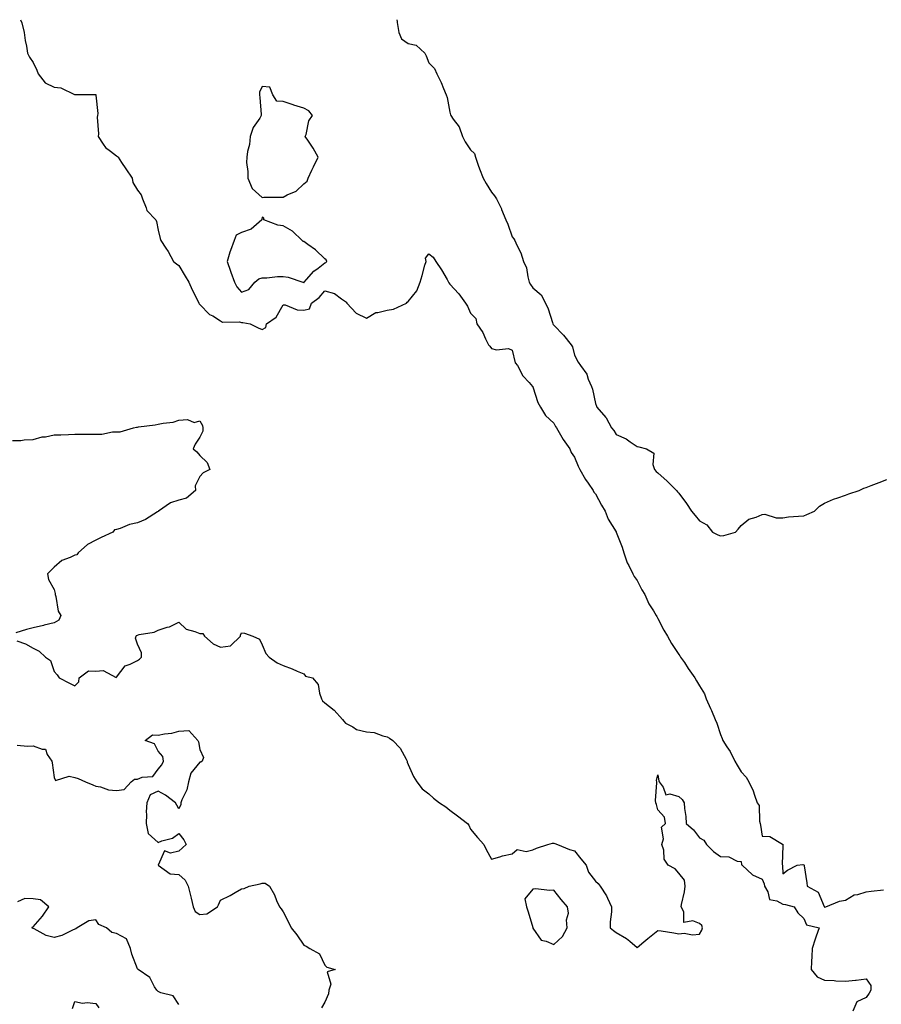
# Model space of a CAD drawing. Units: inches. Extents: x 955283 to 957923, y 7282058 to 7284698.
# Drawn here: x 955982 to 956395, y 7284225 to 7284698 of the extents above; entities that cross this region are included whole.
import ezdxf

# ---------------------------------------------------------------- set-up
doc = ezdxf.new("R2010")
doc.units = ezdxf.units.IN
doc.header["$MEASUREMENT"] = 0
doc.layers.add('Contour_95527282', color=7, linetype='Continuous', true_color=0x8dc0a9)

msp = doc.modelspace()

# ---------------------------------------------------------------- linework, layer by layer
at = {"layer": 'Contour_95527282'}
for points in [[(955981.91, 7284698, 3216), (955982.58, 7284696.45, 3216), (955983.67, 7284691.92, 3216), (955984.12, 7284687.99, 3216), (955984.76, 7284685.21, 3216), (955985.23, 7284681.92, 3216), (955986.19, 7284680.06, 3216), (955988.05, 7284677.5, 3216), (955989.85, 7284673.72, 3216), (955990.35, 7284671.92, 3216), (955993.84, 7284667.71, 3216), (955998.05, 7284665.61, 3216), (956001.37, 7284665.24, 3216), (956007.87, 7284662.1, 3216), (956008.05, 7284662.06, 3216), (956008.18, 7284662.05, 3216), (956018.05, 7284662.05, 3216), (956018.16, 7284662.03, 3216), (956018.21, 7284661.92, 3216), (956018.18, 7284661.79, 3216), (956019.01, 7284652.88, 3216), (956018.88, 7284651.92, 3216), (956018.73, 7284651.24, 3216), (956019.38, 7284643.25, 3216), (956019.2, 7284641.92, 3216), (956021.68, 7284638.29, 3216), (956022.68, 7284636.55, 3216), (956025.17, 7284634.8, 3216), (956028.05, 7284632.55, 3216), (956028.48, 7284632.35, 3216), (956028.88, 7284631.92, 3216), (956030.51, 7284629.46, 3216), (956032.53, 7284626.4, 3216), (956035.49, 7284621.92, 3216), (956035.93, 7284619.8, 3216), (956038.05, 7284616.07, 3216), (956039.95, 7284613.82, 3216), (956040.47, 7284611.92, 3216), (956042.31, 7284607.66, 3216), (956042.57, 7284606.44, 3216), (956046.92, 7284601.92, 3216), (956047.26, 7284601.13, 3216), (956048.05, 7284596.86, 3216), (956048.98, 7284592.85, 3216), (956049.25, 7284591.92, 3216), (956051.66, 7284588.31, 3216), (956052.81, 7284586.68, 3216), (956055.39, 7284581.92, 3216), (956056.91, 7284580.78, 3216), (956058.05, 7284579.93, 3216), (956061.02, 7284574.89, 3216), (956062.71, 7284571.92, 3216), (956064.44, 7284568.31, 3216), (956067.03, 7284562.94, 3216), (956067.52, 7284561.92, 3216), (956067.73, 7284561.6, 3216), (956068.05, 7284561.29, 3216), (956072.63, 7284556.5, 3216), (956074.25, 7284555.72, 3216), (956078.05, 7284553.45, 3216), (956078.94, 7284552.81, 3216), (956087.11, 7284552.86, 3216), (956088.05, 7284552.58, 3216), (956088.67, 7284552.54, 3216), (956092.28, 7284551.92, 3216), (956096.08, 7284549.95, 3216), (956098.05, 7284549.21, 3216), (956099.83, 7284550.14, 3216), (956100.15, 7284551.92, 3216), (956104.77, 7284555.2, 3216), (956108.05, 7284561.13, 3216), (956108.97, 7284561, 3216), (956114.83, 7284558.7, 3216), (956118.05, 7284558.46, 3216), (956120.79, 7284559.18, 3216), (956121.76, 7284561.92, 3216), (956125.36, 7284564.61, 3216), (956128.05, 7284567.78, 3216), (956132.71, 7284566.58, 3216), (956136.1, 7284563.87, 3216), (956138.05, 7284562.61, 3216), (956138.4, 7284562.27, 3216), (956138.66, 7284561.92, 3216), (956143.18, 7284557.05, 3216), (956148.05, 7284554.6, 3216), (956152.58, 7284557.39, 3216), (956153.47, 7284557.34, 3216), (956158.05, 7284558.5, 3216), (956161.06, 7284558.91, 3216), (956167.23, 7284561.92, 3216), (956167.62, 7284562.35, 3216), (956168.05, 7284562.6, 3216), (956172.22, 7284567.75, 3216), (956173.85, 7284571.92, 3216), (956174.79, 7284575.18, 3216), (956176.18, 7284580.05, 3216), (956176.72, 7284581.92, 3216), (956176.43, 7284583.54, 3216), (956178.05, 7284585.48, 3216), (956180.15, 7284584.02, 3216), (956181.39, 7284581.92, 3216), (956184.06, 7284577.93, 3216), (956186.8, 7284573.17, 3216), (956187.54, 7284571.92, 3216), (956187.7, 7284571.57, 3216), (956188.05, 7284570.92, 3216), (956192.49, 7284566.36, 3216), (956195.61, 7284561.92, 3216), (956196.54, 7284560.41, 3216), (956198.05, 7284557.02, 3216), (956200.65, 7284554.52, 3216), (956201.07, 7284551.92, 3216), (956203.95, 7284547.82, 3216), (956205.22, 7284544.75, 3216), (956206.62, 7284541.92, 3216), (956207.29, 7284541.16, 3216), (956208.05, 7284540.02, 3216), (956210.47, 7284539.5, 3216), (956216.29, 7284540.16, 3216), (956218.05, 7284539.28, 3216), (956219.42, 7284533.29, 3216), (956220.57, 7284531.92, 3216), (956223.15, 7284527.02, 3216), (956226.17, 7284523.8, 3216), (956227.89, 7284521.92, 3216), (956227.97, 7284521.84, 3216), (956228.05, 7284521.74, 3216), (956230.31, 7284514.18, 3216), (956231.65, 7284511.92, 3216), (956234.06, 7284507.93, 3216), (956238.05, 7284504.3, 3216), (956238.83, 7284502.7, 3216), (956239.39, 7284501.92, 3216), (956241.27, 7284498.7, 3216), (956242.52, 7284496.39, 3216), (956245.71, 7284491.92, 3216), (956246.35, 7284490.22, 3216), (956248.05, 7284487.93, 3216), (956249.74, 7284483.61, 3216), (956250.6, 7284481.92, 3216), (956253.29, 7284477.16, 3216), (956254.5, 7284475.47, 3216), (956256.93, 7284471.92, 3216), (956257.22, 7284471.09, 3216), (956258.05, 7284470.24, 3216), (956260.95, 7284464.82, 3216), (956262.63, 7284461.92, 3216), (956264.21, 7284458.08, 3216), (956267.93, 7284452.04, 3216), (956268, 7284451.92, 3216), (956268.01, 7284451.88, 3216), (956268.05, 7284451.83, 3216), (956270.8, 7284444.67, 3216), (956271.62, 7284441.92, 3216), (956273.32, 7284437.19, 3216), (956274.03, 7284435.94, 3216), (956275.97, 7284431.92, 3216), (956276.66, 7284430.53, 3216), (956278.05, 7284428.63, 3216), (956280.35, 7284424.22, 3216), (956281.68, 7284421.92, 3216), (956283.68, 7284417.55, 3216), (956285.85, 7284414.12, 3216), (956287.13, 7284411.92, 3216), (956287.47, 7284411.34, 3216), (956288.05, 7284410.46, 3216), (956290.94, 7284404.81, 3216), (956292.69, 7284401.92, 3216), (956294.58, 7284398.45, 3216), (956298.05, 7284393.15, 3216), (956298.61, 7284392.48, 3216), (956298.9, 7284391.92, 3216), (956300.74, 7284389.23, 3216), (956302.61, 7284386.48, 3216), (956305.83, 7284381.92, 3216), (956306.65, 7284380.52, 3216), (956308.05, 7284378.03, 3216), (956310.42, 7284374.29, 3216), (956311.24, 7284371.92, 3216), (956313.32, 7284367.19, 3216), (956313.72, 7284366.25, 3216), (956315.56, 7284361.92, 3216), (956316.3, 7284360.17, 3216), (956318.05, 7284354.78, 3216), (956318.97, 7284352.84, 3216), (956319.25, 7284351.92, 3216), (956321.17, 7284348.8, 3216), (956322.66, 7284346.53, 3216), (956324.96, 7284341.92, 3216), (956326.11, 7284339.98, 3216), (956328.05, 7284336.74, 3216), (956330.42, 7284334.29, 3216), (956331.69, 7284331.92, 3216), (956333.81, 7284327.68, 3216), (956334.37, 7284325.6, 3216), (956335.72, 7284321.92, 3216), (956336.71, 7284320.58, 3216), (956336.85, 7284313.12, 3216), (956337.22, 7284311.92, 3216), (956337.29, 7284311.16, 3216), (956338.05, 7284305.91, 3216), (956341.79, 7284305.66, 3216), (956347.85, 7284302.12, 3216), (956348.05, 7284302.08, 3216), (956348.08, 7284301.95, 3216), (956348.08, 7284301.92, 3216), (956348.1, 7284301.87, 3216), (956348.05, 7284301.4, 3216), (956347.72, 7284292.25, 3216), (956347.86, 7284291.92, 3216), (956347.91, 7284291.78, 3216), (956348.05, 7284287.82, 3216), (956350.34, 7284289.63, 3216), (956354.84, 7284291.92, 3216), (956357.63, 7284292.34, 3216), (956358.05, 7284292.14, 3216), (956358.19, 7284292.06, 3216), (956358.28, 7284291.92, 3216), (956358.31, 7284291.66, 3216), (956359.58, 7284283.45, 3216), (956359.74, 7284281.92, 3216), (956365.06, 7284278.93, 3216), (956367.82, 7284272.15, 3216), (956367.96, 7284271.92, 3216), (956367.99, 7284271.86, 3216), (956368.05, 7284271.84, 3216), (956368.13, 7284271.84, 3216), (956368.67, 7284271.92, 3216), (956375.28, 7284274.69, 3216), (956378.05, 7284275.14, 3216), (956382.22, 7284277.75, 3216), (956384.02, 7284277.89, 3216), (956388.05, 7284279.14, 3216), (956390.51, 7284279.46, 3216), (956396.31, 7284280.18, 3216)], [(956162.68, 7284698, 3217), (956162.8, 7284697.17, 3217), (956162.79, 7284696.66, 3217), (956163.7, 7284691.92, 3217), (956164.94, 7284688.81, 3217), (956168.05, 7284686.59, 3217), (956171.88, 7284685.75, 3217), (956176.17, 7284681.92, 3217), (956176.77, 7284680.64, 3217), (956178.05, 7284677.28, 3217), (956180.74, 7284674.61, 3217), (956181.89, 7284671.92, 3217), (956183.95, 7284667.82, 3217), (956185.01, 7284664.96, 3217), (956186.29, 7284661.92, 3217), (956186.77, 7284660.64, 3217), (956188.05, 7284653.65, 3217), (956188.46, 7284652.33, 3217), (956188.61, 7284651.92, 3217), (956189.72, 7284650.25, 3217), (956192.64, 7284646.51, 3217), (956194.12, 7284641.92, 3217), (956195.43, 7284639.3, 3217), (956198.05, 7284635.55, 3217), (956199.91, 7284633.78, 3217), (956200.47, 7284631.92, 3217), (956201.79, 7284628.18, 3217), (956202.42, 7284626.3, 3217), (956204.05, 7284621.92, 3217), (956205.52, 7284619.39, 3217), (956208.05, 7284615.2, 3217), (956209.55, 7284613.42, 3217), (956210.52, 7284611.92, 3217), (956212.88, 7284607.09, 3217), (956213, 7284606.87, 3217), (956215.05, 7284601.92, 3217), (956215.96, 7284599.83, 3217), (956218.05, 7284593.73, 3217), (956218.85, 7284592.72, 3217), (956219.32, 7284591.92, 3217), (956220.27, 7284589.7, 3217), (956222.21, 7284586.08, 3217), (956223.42, 7284581.92, 3217), (956224.91, 7284578.78, 3217), (956225.5, 7284574.47, 3217), (956226.26, 7284571.92, 3217), (956226.92, 7284570.79, 3217), (956228.05, 7284569.22, 3217), (956231.99, 7284565.86, 3217), (956234.02, 7284561.92, 3217), (956235.26, 7284559.13, 3217), (956237.4, 7284552.57, 3217), (956237.64, 7284551.92, 3217), (956237.81, 7284551.68, 3217), (956238.05, 7284551.33, 3217), (956242.69, 7284546.56, 3217), (956246.46, 7284541.92, 3217), (956246.99, 7284540.86, 3217), (956248.05, 7284536.9, 3217), (956249.72, 7284533.59, 3217), (956250.81, 7284531.92, 3217), (956253.88, 7284527.75, 3217), (956254.57, 7284525.4, 3217), (956256.1, 7284521.92, 3217), (956256.67, 7284520.54, 3217), (956258.05, 7284513.64, 3217), (956258.54, 7284512.41, 3217), (956258.78, 7284511.92, 3217), (956263.08, 7284506.95, 3217), (956263.13, 7284506.84, 3217), (956265.76, 7284501.92, 3217), (956266.83, 7284500.7, 3217), (956268.05, 7284498.73, 3217), (956272.82, 7284496.69, 3217), (956274.74, 7284495.23, 3217), (956278.05, 7284492.97, 3217), (956278.95, 7284492.82, 3217), (956282.54, 7284491.92, 3217), (956286.03, 7284489.9, 3217), (956285.58, 7284484.39, 3217), (956286.44, 7284481.92, 3217), (956287.2, 7284481.07, 3217), (956288.05, 7284480.33, 3217), (956292.56, 7284476.43, 3217), (956296.91, 7284471.92, 3217), (956297.46, 7284471.33, 3217), (956298.05, 7284470.63, 3217), (956301.75, 7284465.62, 3217), (956304.1, 7284461.92, 3217), (956305.98, 7284459.85, 3217), (956308.05, 7284457.28, 3217), (956311.5, 7284455.37, 3217), (956314.28, 7284451.92, 3217), (956316.76, 7284450.63, 3217), (956318.05, 7284450.13, 3217), (956319.72, 7284450.25, 3217), (956325.32, 7284451.92, 3217), (956326.59, 7284453.38, 3217), (956328.05, 7284455.05, 3217), (956331.78, 7284458.19, 3217), (956335.27, 7284459.14, 3217), (956338.05, 7284460.39, 3217), (956339.43, 7284460.54, 3217), (956344.83, 7284458.7, 3217), (956348.05, 7284458.85, 3217), (956350.74, 7284459.23, 3217), (956355.63, 7284459.5, 3217), (956358.05, 7284459.8, 3217), (956359.63, 7284460.34, 3217), (956363.25, 7284461.92, 3217), (956365.62, 7284464.35, 3217), (956368.05, 7284465.86, 3217), (956372.31, 7284467.66, 3217), (956374.52, 7284468.39, 3217), (956378.05, 7284469.7, 3217), (956379.69, 7284470.28, 3217), (956384.75, 7284471.92, 3217), (956386.93, 7284473.04, 3217), (956388.05, 7284473.42, 3217), (956390.44, 7284474.31, 3217), (956394.22, 7284475.75, 3217), (956398.05, 7284477.14, 3217)], [(955978.05, 7284495.97, 3215), (955982.11, 7284495.98, 3215), (955983.66, 7284496.31, 3215), (955988.05, 7284496.32, 3215), (955992.26, 7284497.71, 3215), (955993.88, 7284497.75, 3215), (955998.05, 7284498.6, 3215), (956001.26, 7284498.71, 3215), (956004.95, 7284498.82, 3215), (956008.05, 7284498.92, 3215), (956011.02, 7284498.95, 3215), (956015.07, 7284498.94, 3215), (956018.05, 7284498.97, 3215), (956020.96, 7284499.01, 3215), (956026.16, 7284500.03, 3215), (956028.05, 7284500.06, 3215), (956029.85, 7284500.12, 3215), (956036.17, 7284501.92, 3215), (956037.7, 7284502.27, 3215), (956038.05, 7284502.34, 3215), (956038.58, 7284502.45, 3215), (956046.59, 7284503.38, 3215), (956048.05, 7284503.74, 3215), (956050.39, 7284504.26, 3215), (956055.2, 7284504.77, 3215), (956058.05, 7284505.64, 3215), (956062.13, 7284506, 3215), (956065.39, 7284504.58, 3215), (956068.05, 7284505.41, 3215), (956069.27, 7284503.14, 3215), (956069.46, 7284501.92, 3215), (956069.51, 7284500.46, 3215), (956068.05, 7284497.56, 3215), (956065.8, 7284494.17, 3215), (956064.9, 7284491.92, 3215), (956066.64, 7284490.51, 3215), (956068.05, 7284488.78, 3215), (956071.55, 7284485.42, 3215), (956072.84, 7284481.92, 3215), (956069.66, 7284480.31, 3215), (956068.05, 7284478.59, 3215), (956065.77, 7284474.2, 3215), (956065.93, 7284471.92, 3215), (956061.69, 7284468.28, 3215), (956058.05, 7284467.24, 3215), (956053.95, 7284466.02, 3215), (956048.24, 7284461.92, 3215), (956048.18, 7284461.79, 3215), (956048.05, 7284461.78, 3215), (956047.74, 7284461.61, 3215), (956042, 7284457.97, 3215), (956038.05, 7284456.4, 3215), (956034.35, 7284455.62, 3215), (956029.82, 7284453.69, 3215), (956028.05, 7284453.15, 3215), (956027.03, 7284452.94, 3215), (956026.2, 7284451.92, 3215), (956020.62, 7284449.35, 3215), (956018.05, 7284448.12, 3215), (956014.07, 7284445.9, 3215), (956009.68, 7284441.92, 3215), (956008.93, 7284441.04, 3215), (956008.05, 7284440.78, 3215), (956005.81, 7284439.68, 3215), (956001.71, 7284438.26, 3215), (955998.05, 7284435.1, 3215), (955996.56, 7284433.41, 3215), (955994.92, 7284431.92, 3215), (955995.34, 7284429.21, 3215), (955998.05, 7284424.35, 3215), (955998.59, 7284422.46, 3215), (955998.65, 7284421.92, 3215), (955998.96, 7284421.01, 3215), (956000.1, 7284413.97, 3215), (956001.37, 7284411.92, 3215), (956000.27, 7284409.7, 3215), (955998.05, 7284408.35, 3215), (955993.28, 7284407.15, 3215), (955992.91, 7284407.06, 3215), (955988.05, 7284405.89, 3215), (955984.8, 7284405.17, 3215), (955979.69, 7284403.56, 3215)], [(955980.21, 7284399.76, 3215), (955984.34, 7284398.21, 3215), (955988.05, 7284396.15, 3215), (955990.86, 7284394.73, 3215), (955994.01, 7284391.92, 3215), (955996.39, 7284390.26, 3215), (955998.05, 7284385.05, 3215), (955999.55, 7284383.42, 3215), (956000.52, 7284381.92, 3215), (956005.52, 7284379.39, 3215), (956008.05, 7284378.11, 3215), (956009.89, 7284380.08, 3215), (956010.18, 7284381.92, 3215), (956014.64, 7284385.33, 3215), (956018.05, 7284385.09, 3215), (956021.61, 7284385.48, 3215), (956027.89, 7284382.08, 3215), (956028.05, 7284382.18, 3215), (956032.23, 7284387.74, 3215), (956034.55, 7284388.42, 3215), (956038.05, 7284390.21, 3215), (956039.15, 7284390.82, 3215), (956040.02, 7284391.92, 3215), (956040.1, 7284393.97, 3215), (956038.05, 7284398.09, 3215), (956037.19, 7284401.06, 3215), (956037.43, 7284401.92, 3215), (956037.68, 7284402.29, 3215), (956038.05, 7284402.5, 3215), (956038.88, 7284402.75, 3215), (956046.06, 7284403.91, 3215), (956048.05, 7284404.85, 3215), (956052.37, 7284406.24, 3215), (956053.51, 7284406.46, 3215), (956058.05, 7284408.62, 3215), (956061.47, 7284405.34, 3215), (956065.73, 7284404.24, 3215), (956068.05, 7284403.19, 3215), (956069.43, 7284403.3, 3215), (956070.32, 7284401.92, 3215), (956074.44, 7284398.31, 3215), (956078.05, 7284396.61, 3215), (956082.72, 7284397.25, 3215), (956087.6, 7284401.92, 3215), (956087.51, 7284402.46, 3215), (956088.05, 7284403.54, 3215), (956089.52, 7284403.39, 3215), (956093.48, 7284401.92, 3215), (956096.65, 7284400.52, 3215), (956098.05, 7284397.73, 3215), (956099.83, 7284393.7, 3215), (956101.29, 7284391.92, 3215), (956105.2, 7284389.07, 3215), (956108.05, 7284387.88, 3215), (956112.32, 7284386.19, 3215), (956114.85, 7284385.12, 3215), (956118.05, 7284383.81, 3215), (956118.83, 7284382.7, 3215), (956122.17, 7284381.92, 3215), (956124.9, 7284378.77, 3215), (956125.45, 7284374.52, 3215), (956126.43, 7284371.92, 3215), (956127.04, 7284370.91, 3215), (956128.05, 7284369.85, 3215), (956132.51, 7284366.38, 3215), (956136.59, 7284361.92, 3215), (956137.28, 7284361.15, 3215), (956138.05, 7284360.2, 3215), (956141.6, 7284358.37, 3215), (956143.3, 7284357.17, 3215), (956148.05, 7284356.07, 3215), (956151.77, 7284355.64, 3215), (956155.92, 7284354.05, 3215), (956158.05, 7284353.66, 3215), (956159.13, 7284353, 3215), (956160.76, 7284351.92, 3215), (956164.3, 7284348.17, 3215), (956167.07, 7284342.9, 3215), (956167.67, 7284341.92, 3215), (956167.58, 7284341.45, 3215), (956168.05, 7284340.38, 3215), (956170.64, 7284334.51, 3215), (956172.2, 7284331.92, 3215), (956174.79, 7284328.66, 3215), (956178.05, 7284326.29, 3215), (956180.29, 7284324.16, 3215), (956183.16, 7284321.92, 3215), (956186.14, 7284320.01, 3215), (956188.05, 7284318.46, 3215), (956191.77, 7284315.64, 3215), (956196.54, 7284311.92, 3215), (956197.29, 7284311.16, 3215), (956198.05, 7284309.31, 3215), (956201.33, 7284305.2, 3215), (956204.43, 7284301.92, 3215), (956205.6, 7284299.47, 3215), (956208.05, 7284294.88, 3215), (956212.09, 7284295.96, 3215), (956213.45, 7284296.52, 3215), (956218.05, 7284297.35, 3215), (956220.5, 7284299.47, 3215), (956224.72, 7284298.59, 3215), (956228.05, 7284299.37, 3215), (956229.81, 7284300.16, 3215), (956235.19, 7284301.92, 3215), (956237.46, 7284302.51, 3215), (956238.05, 7284302.55, 3215), (956238.57, 7284302.44, 3215), (956239.76, 7284301.92, 3215), (956245.56, 7284299.43, 3215), (956248.05, 7284298.83, 3215), (956251.08, 7284294.95, 3215), (956253.51, 7284291.92, 3215), (956254.69, 7284288.56, 3215), (956258.05, 7284284.28, 3215), (956259.31, 7284283.18, 3215), (956260.24, 7284281.92, 3215), (956263.37, 7284277.24, 3215), (956263.77, 7284276.2, 3215), (956265.79, 7284271.92, 3215), (956265.69, 7284269.56, 3215), (956265.17, 7284264.8, 3215), (956265.04, 7284261.92, 3215), (956266.65, 7284260.52, 3215), (956268.05, 7284259.64, 3215), (956272.94, 7284256.81, 3215), (956274.51, 7284255.46, 3215), (956278.05, 7284252.5, 3215), (956281.28, 7284255.15, 3215), (956283.23, 7284256.74, 3215), (956288.05, 7284260.67, 3215), (956289.59, 7284260.38, 3215), (956295.61, 7284259.48, 3215), (956298.05, 7284258.99, 3215), (956300.58, 7284259.39, 3215), (956304.69, 7284258.56, 3215), (956308.05, 7284258.83, 3215), (956309.15, 7284260.82, 3215), (956309.45, 7284261.92, 3215), (956309.17, 7284263.04, 3215), (956308.05, 7284263.92, 3215), (956304.73, 7284265.24, 3215), (956300.53, 7284264.4, 3215), (956300.49, 7284269.48, 3215), (956299.13, 7284271.92, 3215), (956299.29, 7284273.16, 3215), (956300.82, 7284279.15, 3215), (956301.1, 7284281.92, 3215), (956300.82, 7284284.69, 3215), (956298.05, 7284288.08, 3215), (956296.3, 7284290.17, 3215), (956292.94, 7284291.92, 3215), (956290.97, 7284294.84, 3215), (956290.81, 7284299.16, 3215), (956289.97, 7284301.92, 3215), (956290.69, 7284304.56, 3215), (956289.79, 7284310.18, 3215), (956291.62, 7284311.92, 3215), (956291.18, 7284315.05, 3215), (956288.05, 7284318.54, 3215), (956287.31, 7284321.18, 3215), (956287.02, 7284321.92, 3215), (956286.89, 7284323.08, 3215), (956287.59, 7284331.46, 3215), (956287.5, 7284331.92, 3215), (956287.4, 7284332.57, 3215), (956288.05, 7284335.33, 3215), (956288.47, 7284332.34, 3215), (956288.69, 7284331.92, 3215), (956290.55, 7284329.42, 3215), (956291.8, 7284325.67, 3215), (956293.72, 7284326.25, 3215), (956298.05, 7284324.99, 3215), (956299.68, 7284323.55, 3215), (956300.62, 7284321.92, 3215), (956300.82, 7284319.15, 3215), (956301.4, 7284315.27, 3215), (956301.59, 7284311.92, 3215), (956305.06, 7284308.93, 3215), (956308.05, 7284305.03, 3215), (956310.1, 7284303.97, 3215), (956311.31, 7284301.92, 3215), (956314.67, 7284298.54, 3215), (956318.05, 7284296.12, 3215), (956322.16, 7284296.03, 3215), (956326.1, 7284293.87, 3215), (956328.05, 7284293.76, 3215), (956328.26, 7284292.13, 3215), (956328.53, 7284291.92, 3215), (956333.47, 7284287.34, 3215), (956338.05, 7284285.23, 3215), (956339.07, 7284282.94, 3215), (956339.27, 7284281.92, 3215), (956340.84, 7284279.13, 3215), (956341.6, 7284275.47, 3215), (956345.13, 7284274.84, 3215), (956348.05, 7284273.26, 3215), (956349.25, 7284273.12, 3215), (956353.54, 7284271.92, 3215), (956355.19, 7284269.06, 3215), (956358.05, 7284266.43, 3215), (956359.44, 7284263.31, 3215), (956365.41, 7284261.92, 3215), (956364.02, 7284257.89, 3215), (956363.48, 7284256.49, 3215), (956362.08, 7284251.92, 3215), (956361.92, 7284248.05, 3215), (956361.79, 7284245.66, 3215), (956361.62, 7284241.92, 3215), (956364.44, 7284238.31, 3215), (956368.05, 7284236.73, 3215), (956372.65, 7284236.52, 3215), (956373.5, 7284236.47, 3215), (956378.05, 7284236.23, 3215), (956382.9, 7284236.77, 3215), (956383.17, 7284236.8, 3215), (956388.05, 7284237.35, 3215), (956390.37, 7284234.24, 3215), (956390.31, 7284231.92, 3215), (956389.45, 7284230.52, 3215), (956388.05, 7284228.48, 3215), (956383.59, 7284226.38, 3215), (956381.58, 7284221.92, 3215)], [(955980.39, 7284349.58, 3214), (955985.27, 7284349.14, 3214), (955988.05, 7284349.27, 3214), (955992.36, 7284347.61, 3214), (955993.88, 7284347.75, 3214), (955994.79, 7284345.18, 3214), (955997.06, 7284341.92, 3214), (955997.22, 7284341.09, 3214), (955998.05, 7284334.07, 3214), (955998.72, 7284332.59, 3214), (956005.25, 7284334.72, 3214), (956008.05, 7284334, 3214), (956009.66, 7284333.53, 3214), (956013.2, 7284331.92, 3214), (956016.65, 7284330.52, 3214), (956018.05, 7284329.97, 3214), (956020.33, 7284329.64, 3214), (956024.23, 7284328.1, 3214), (956028.05, 7284327.81, 3214), (956031.71, 7284328.26, 3214), (956035.06, 7284331.92, 3214), (956036.72, 7284333.25, 3214), (956038.05, 7284333.33, 3214), (956040.36, 7284334.23, 3214), (956045.42, 7284334.55, 3214), (956048.05, 7284338.05, 3214), (956049.88, 7284340.09, 3214), (956050.53, 7284341.92, 3214), (956050.34, 7284344.21, 3214), (956048.05, 7284346.71, 3214), (956046.31, 7284350.18, 3214), (956041.88, 7284351.92, 3214), (956045.36, 7284354.61, 3214), (956048.05, 7284354.42, 3214), (956051.16, 7284355.03, 3214), (956054.53, 7284355.44, 3214), (956058.05, 7284356.26, 3214), (956062.76, 7284356.63, 3214), (956067.02, 7284351.92, 3214), (956067.38, 7284351.25, 3214), (956068.05, 7284347.56, 3214), (956069.75, 7284343.62, 3214), (956069.18, 7284341.92, 3214), (956068.54, 7284341.43, 3214), (956068.05, 7284341.36, 3214), (956063.76, 7284336.21, 3214), (956062.61, 7284331.92, 3214), (956061.85, 7284328.12, 3214), (956059.48, 7284323.35, 3214), (956059.01, 7284321.92, 3214), (956058.91, 7284321.06, 3214), (956058.05, 7284319.05, 3214), (956056.97, 7284320.84, 3214), (956056.37, 7284321.92, 3214), (956051.64, 7284325.51, 3214), (956048.05, 7284327.57, 3214), (956044.22, 7284325.75, 3214), (956042.67, 7284321.92, 3214), (956042.31, 7284317.66, 3214), (956042.47, 7284316.34, 3214), (956042.22, 7284311.92, 3214), (956043.25, 7284307.12, 3214), (956048.05, 7284302.93, 3214), (956049.76, 7284303.63, 3214), (956054.99, 7284304.98, 3214), (956058.05, 7284307.13, 3214), (956060.32, 7284304.19, 3214), (956061.55, 7284301.92, 3214), (956059.71, 7284300.26, 3214), (956058.05, 7284298.77, 3214), (956053.91, 7284297.78, 3214), (956051.12, 7284298.85, 3214), (956048.05, 7284291.92, 3214), (956053.86, 7284287.73, 3214), (956058.05, 7284287.5, 3214), (956060.94, 7284284.81, 3214), (956062.42, 7284281.92, 3214), (956063.6, 7284277.47, 3214), (956063.84, 7284276.13, 3214), (956064.81, 7284271.92, 3214), (956065.86, 7284269.73, 3214), (956068.05, 7284268.22, 3214), (956071.41, 7284268.56, 3214), (956076.53, 7284271.92, 3214), (956077.01, 7284272.96, 3214), (956078.05, 7284275.23, 3214), (956082.55, 7284277.42, 3214), (956085.02, 7284278.89, 3214), (956088.05, 7284280.61, 3214), (956089.27, 7284280.7, 3214), (956091.71, 7284281.92, 3214), (956097, 7284282.97, 3214), (956098.05, 7284283.32, 3214), (956099.39, 7284283.26, 3214), (956101.59, 7284281.92, 3214), (956103.9, 7284277.77, 3214), (956104.94, 7284275.03, 3214), (956106.32, 7284271.92, 3214), (956107.06, 7284270.93, 3214), (956108.05, 7284269.54, 3214), (956110.69, 7284264.56, 3214), (956111.91, 7284261.92, 3214), (956114.64, 7284258.51, 3214), (956118.05, 7284253.6, 3214), (956119.15, 7284253.02, 3214), (956120.84, 7284251.92, 3214), (956125.49, 7284249.36, 3214), (956128.05, 7284243.9, 3214), (956129.1, 7284242.97, 3214), (956133.11, 7284241.92, 3214), (956129.24, 7284240.73, 3214), (956130.92, 7284234.79, 3214), (956130.07, 7284231.92, 3214), (956129.84, 7284230.13, 3214), (956128.05, 7284226.12, 3214), (956126.46, 7284223.51, 3214)], [(956058.05, 7284225.13, 3213), (956055.32, 7284229.19, 3213), (956049.29, 7284230.68, 3213), (956048.05, 7284231.3, 3213), (956047.74, 7284231.61, 3213), (956047.45, 7284231.92, 3213), (956046.36, 7284233.61, 3213), (956044.1, 7284237.97, 3213), (956038.51, 7284241.92, 3213), (956038.22, 7284242.09, 3213), (956038.05, 7284242.17, 3213), (956035.38, 7284249.25, 3213), (956034.73, 7284251.92, 3213), (956032.78, 7284256.65, 3213), (956028.05, 7284259.16, 3213), (956025.82, 7284259.69, 3213), (956023.19, 7284261.92, 3213), (956019.59, 7284263.46, 3213), (956018.05, 7284265.79, 3213), (956014.69, 7284265.28, 3213), (956009.18, 7284261.92, 3213), (956008.53, 7284261.44, 3213), (956008.05, 7284261.23, 3213), (956006.92, 7284260.79, 3213), (956001.82, 7284258.15, 3213), (955998.05, 7284257.21, 3213), (955994.32, 7284258.19, 3213), (955988.56, 7284261.41, 3213), (955988.05, 7284261.63, 3213), (955987.71, 7284261.58, 3213), (955987.49, 7284261.92, 3213), (955987.63, 7284262.34, 3213), (955988.05, 7284262.34, 3213), (955992.48, 7284267.49, 3213), (955995.55, 7284271.92, 3213), (955991.53, 7284275.4, 3213), (955988.05, 7284275.8, 3213), (955983.97, 7284276, 3213), (955980.53, 7284274.4, 3213)], [(956006.84, 7284223.13, 3212), (956008.05, 7284226.51, 3212), (956011.78, 7284225.65, 3212), (956014, 7284225.97, 3212), (956018.05, 7284225.47, 3212), (956019.53, 7284223.4, 3212)]]:
    msp.add_polyline3d(points, dxfattribs=at)
for points in [[(956118.05, 7284619.21, 3217), (956119.57, 7284620.4, 3217), (956120.16, 7284621.92, 3217), (956121.91, 7284625.78, 3217), (956122.58, 7284627.39, 3217), (956124.92, 7284631.92, 3217), (956122.5, 7284636.37, 3217), (956119.89, 7284640.08, 3217), (956118.66, 7284641.92, 3217), (956119.04, 7284642.91, 3217), (956120.47, 7284649.5, 3217), (956122.13, 7284651.92, 3217), (956120.41, 7284654.28, 3217), (956118.05, 7284655.44, 3217), (956113.15, 7284657.02, 3217), (956112.86, 7284657.11, 3217), (956108.05, 7284658.67, 3217), (956104.96, 7284658.83, 3217), (956103.15, 7284661.92, 3217), (956101.74, 7284665.61, 3217), (956098.05, 7284665.95, 3217), (956096.71, 7284663.26, 3217), (956096.66, 7284661.92, 3217), (956096.81, 7284660.68, 3217), (956097.51, 7284652.46, 3217), (956097.57, 7284651.92, 3217), (956096.84, 7284650.71, 3217), (956093.67, 7284646.3, 3217), (956092.24, 7284641.92, 3217), (956091.91, 7284638.06, 3217), (956090.91, 7284634.78, 3217), (956090.55, 7284631.92, 3217), (956090.5, 7284629.47, 3217), (956091.18, 7284625.05, 3217), (956091.15, 7284621.92, 3217), (956093.13, 7284617, 3217), (956098.05, 7284612.67, 3217), (956098.86, 7284612.73, 3217), (956107.22, 7284612.75, 3217), (956108.05, 7284612.83, 3217), (956110.03, 7284613.9, 3217), (956114.28, 7284615.69, 3217)], [(956118.05, 7284571.77, 3217), (956118.13, 7284571.84, 3217), (956118.2, 7284571.92, 3217), (956119.33, 7284573.2, 3217), (956122.77, 7284577.2, 3217), (956124.83, 7284578.7, 3217), (956128.05, 7284581.18, 3217), (956128.58, 7284581.39, 3217), (956129, 7284581.92, 3217), (956128.75, 7284582.62, 3217), (956128.05, 7284583.21, 3217), (956123.54, 7284587.41, 3217), (956119.92, 7284590.05, 3217), (956118.05, 7284591.46, 3217), (956117.68, 7284591.55, 3217), (956117.19, 7284591.92, 3217), (956112.55, 7284596.42, 3217), (956108.05, 7284599.04, 3217), (956105.46, 7284599.33, 3217), (956098.86, 7284601.92, 3217), (956098.76, 7284602.63, 3217), (956098.05, 7284603.23, 3217), (956097.83, 7284602.14, 3217), (956097.77, 7284601.92, 3217), (956092.63, 7284597.34, 3217), (956088.05, 7284595.78, 3217), (956085.47, 7284594.5, 3217), (956084.5, 7284591.92, 3217), (956082.75, 7284587.22, 3217), (956082.54, 7284586.41, 3217), (956081.16, 7284581.92, 3217), (956082.75, 7284577.22, 3217), (956082.89, 7284576.76, 3217), (956084.68, 7284571.92, 3217), (956085.85, 7284569.72, 3217), (956088.05, 7284567.09, 3217), (956091.58, 7284568.39, 3217), (956094.47, 7284571.92, 3217), (956096.45, 7284573.52, 3217), (956098.05, 7284574.02, 3217), (956100.22, 7284574.09, 3217), (956105.35, 7284574.62, 3217), (956108.05, 7284574.68, 3217), (956110.41, 7284574.28, 3217), (956117.5, 7284571.92, 3217), (956117.93, 7284571.8, 3217)], [(956238.05, 7284253.93, 3215), (956242.25, 7284257.72, 3215), (956244.42, 7284261.92, 3215), (956244.19, 7284265.78, 3215), (956245.05, 7284268.92, 3215), (956244.65, 7284271.92, 3215), (956241.61, 7284275.48, 3215), (956238.05, 7284279.91, 3215), (956235.91, 7284279.78, 3215), (956229.44, 7284280.53, 3215), (956228.05, 7284280.39, 3215), (956224.17, 7284275.8, 3215), (956224.92, 7284271.92, 3215), (956225.69, 7284269.56, 3215), (956227.98, 7284261.99, 3215), (956228, 7284261.92, 3215), (956228.02, 7284261.89, 3215), (956228.05, 7284261.78, 3215), (956232.01, 7284255.88, 3215), (956234.44, 7284255.53, 3215)]]:
    msp.add_polyline3d(points, close=True, dxfattribs=at)

doc.saveas('drawing.dxf')
